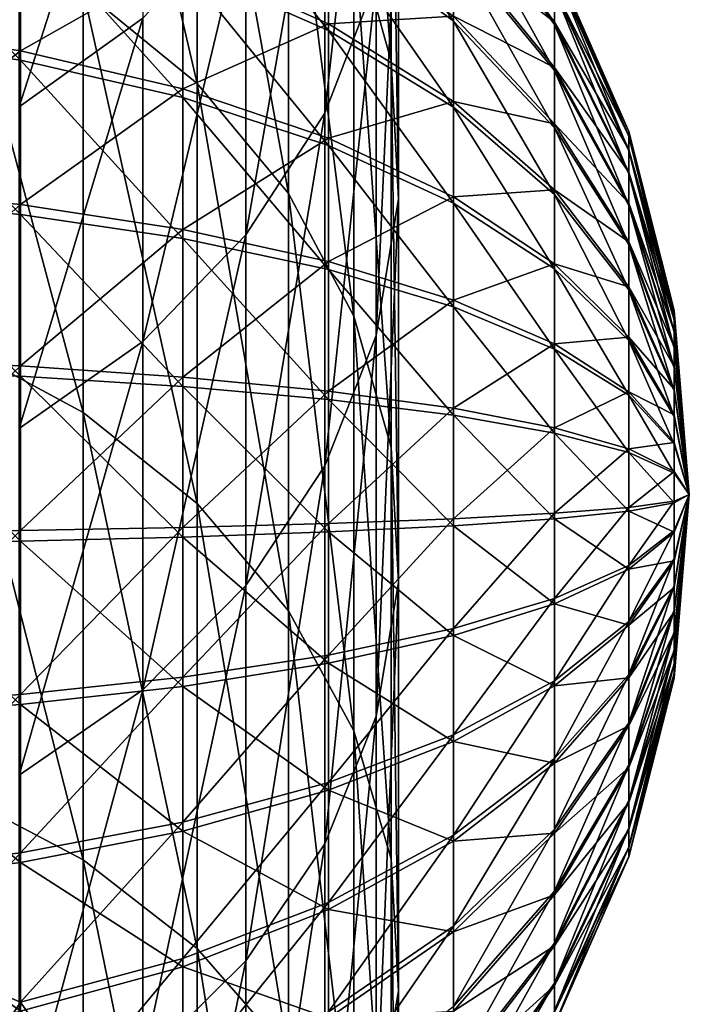
# Model space of a CAD drawing. Units: inches. Extents: x -0.17 to 0.17, y -2.12 to 0.64.
# Drawn here: x 0.02 to 0.06, y -0.41 to -0.36 of the extents above; entities that cross this region are included whole.
import ezdxf

# ---------------------------------------------------------------- set-up
doc = ezdxf.new("R2010")
doc.units = ezdxf.units.IN
doc.header["$MEASUREMENT"] = 0
doc.layers.add('stal nierdzewna', color=253, linetype='Continuous')

msp = doc.modelspace()

# ---------------------------------------------------------------- linework, layer by layer
at = {"layer": 'stal nierdzewna'}
for points in [[(0.042005, -0.330948, 1.712698), (0.043998, -0.357652, 1.745834), (0.043998, -0.338287, 1.709013)], [(0.043998, -0.357652, 1.745834), (0.042005, -0.330948, 1.712698), (0.042005, -0.350457, 1.749792)], [(0.027477, -0.332581, 1.759627), (0.033593, -0.358854, 1.793625), (0.033593, -0.337691, 1.756816)], [(0.033593, -0.358854, 1.793625), (0.027477, -0.332581, 1.759627), (0.027477, -0.353854, 1.796626)], [(0.043197, -0.335613, 1.664519), (0.040433, -0.360442, 1.697888), (0.040433, -0.342879, 1.661207)], [(0.040433, -0.360442, 1.697888), (0.043197, -0.335613, 1.664519), (0.043197, -0.353306, 1.701472)], [(0.033593, -0.337691, 1.756816), (0.038495, -0.364756, 1.790083), (0.038495, -0.343722, 1.753498)], [(0.038495, -0.364756, 1.790083), (0.033593, -0.337691, 1.756816), (0.033593, -0.358854, 1.793625)], [(0.043998, -0.338287, 1.709013), (0.0444, -0.365047, 1.741765), (0.0444, -0.345831, 1.705225)], [(0.0444, -0.365047, 1.741765), (0.043998, -0.338287, 1.709013), (0.043998, -0.357652, 1.745834)], [(0.030674, -0.339383, 1.618678), (0.024031, -0.360102, 1.653355), (0.024031, -0.344215, 1.616692)], [(0.024031, -0.360102, 1.653355), (0.030674, -0.339383, 1.618678), (0.030674, -0.355349, 1.655522)], [(0.040433, -0.342879, 1.661207), (0.036208, -0.366982, 1.694604), (0.036208, -0.349538, 1.658171)], [(0.036208, -0.366982, 1.694604), (0.040433, -0.342879, 1.661207), (0.040433, -0.360442, 1.697888)], [(0.038495, -0.343722, 1.753498), (0.042005, -0.371346, 1.786126), (0.042005, -0.350457, 1.749792)], [(0.042005, -0.371346, 1.786126), (0.038495, -0.343722, 1.753498), (0.038495, -0.364756, 1.790083)], [(0.040637, -0.350492, 2.252357), (0.047348, -0.355516, 2.247074), (0.040637, -0.345754, 2.247064)], [(0.047348, -0.351561, 2.242654), (0.040637, -0.345754, 2.247064), (0.047348, -0.355516, 2.247074)], [(0.0444, -0.345831, 1.705225), (0.043197, -0.372376, 1.737733), (0.043197, -0.353306, 1.701472)], [(0.043197, -0.372376, 1.737733), (0.0444, -0.345831, 1.705225), (0.0444, -0.365047, 1.741765)], [(0.032817, -0.352586, 2.261849), (0.040637, -0.356018, 2.256822), (0.032817, -0.346298, 2.256768)], [(0.032817, -0.346298, 2.256768), (0.040637, -0.356018, 2.256822), (0.040637, -0.350492, 2.252357)], [(0.047348, -0.348365, 2.237658), (0.052768, -0.355691, 2.233765), (0.047348, -0.346013, 2.232213)], [(0.052768, -0.353869, 2.229547), (0.047348, -0.346013, 2.232213), (0.052768, -0.355691, 2.233765)], [(0.024102, -0.349468, 2.175305), (0.014729, -0.355709, 2.167945), (0.014729, -0.347627, 2.172666)], [(0.024102, -0.357606, 2.270126), (0.014729, -0.348112, 2.268401), (0.014729, -0.356242, 2.27304)], [(0.014729, -0.348112, 2.268401), (0.024102, -0.357606, 2.270126), (0.024102, -0.349926, 2.265744)], [(0.047348, -0.348192, 2.203406), (0.052768, -0.355557, 2.207224), (0.047348, -0.351336, 2.198377)], [(0.047348, -0.348192, 2.203406), (0.052768, -0.353777, 2.211461), (0.052768, -0.355557, 2.207224)], [(0.047348, -0.351561, 2.242654), (0.052768, -0.358167, 2.237637), (0.047348, -0.348365, 2.237658)], [(0.047348, -0.348365, 2.237658), (0.052768, -0.358167, 2.237637), (0.052768, -0.355691, 2.233765)], [(0.014729, -0.355709, 2.167945), (0.024102, -0.349468, 2.175305), (0.024102, -0.357103, 2.170845)], [(0.032817, -0.352167, 2.179173), (0.024102, -0.357103, 2.170845), (0.024102, -0.349468, 2.175305)], [(0.036208, -0.349538, 1.658171), (0.030674, -0.37269, 1.691739), (0.030674, -0.355349, 1.655522)], [(0.030674, -0.37269, 1.691739), (0.036208, -0.349538, 1.658171), (0.036208, -0.366982, 1.694604)], [(0.020368, -0.349937, 1.798978), (0.027477, -0.376503, 1.832799), (0.027477, -0.353854, 1.796626)], [(0.027477, -0.376503, 1.832799), (0.020368, -0.349937, 1.798978), (0.020368, -0.372677, 1.835296)], [(0.032817, -0.359607, 2.265855), (0.024102, -0.349926, 2.265744), (0.024102, -0.357606, 2.270126)], [(0.032817, -0.352586, 2.261849), (0.024102, -0.349926, 2.265744), (0.032817, -0.359607, 2.265855)], [(0.032817, -0.352167, 2.179173), (0.040637, -0.350169, 2.188685), (0.040637, -0.35565, 2.184165)], [(0.047348, -0.355246, 2.193918), (0.040637, -0.35565, 2.184165), (0.040637, -0.350169, 2.188685)], [(0.047348, -0.360129, 2.250801), (0.040637, -0.350492, 2.252357), (0.040637, -0.356018, 2.256822)], [(0.047348, -0.360129, 2.250801), (0.047348, -0.355516, 2.247074), (0.040637, -0.350492, 2.252357)], [(0.042005, -0.350457, 1.749792), (0.043998, -0.378388, 1.7819), (0.043998, -0.357652, 1.745834)], [(0.043998, -0.378388, 1.7819), (0.042005, -0.350457, 1.749792), (0.042005, -0.371346, 1.786126)], [(0.047348, -0.351336, 2.198377), (0.052768, -0.355557, 2.207224), (0.052768, -0.357993, 2.203327)], [(0.047348, -0.355246, 2.193918), (0.047348, -0.351336, 2.198377), (0.052768, -0.357993, 2.203327)], [(0.047348, -0.351561, 2.242654), (0.052768, -0.361232, 2.241062), (0.052768, -0.358167, 2.237637)], [(0.047348, -0.351561, 2.242654), (0.047348, -0.355516, 2.247074), (0.052768, -0.361232, 2.241062)], [(0.032817, -0.359147, 2.175096), (0.024102, -0.357103, 2.170845), (0.032817, -0.352167, 2.179173)], [(0.032817, -0.359147, 2.175096), (0.032817, -0.352167, 2.179173), (0.040637, -0.35565, 2.184165)], [(0.032817, -0.352586, 2.261849), (0.040637, -0.362188, 2.260343), (0.040637, -0.356018, 2.256822)], [(0.032817, -0.352586, 2.261849), (0.032817, -0.359607, 2.265855), (0.040637, -0.362188, 2.260343)], [(0.052768, -0.352746, 2.22509), (0.056749, -0.361696, 2.223589), (0.052768, -0.352353, 2.220511)], [(0.056749, -0.361428, 2.220465), (0.052768, -0.352353, 2.220511), (0.056749, -0.361696, 2.223589)], [(0.056749, -0.361428, 2.220465), (0.052768, -0.3527, 2.215928), (0.052768, -0.352353, 2.220511)], [(0.052768, -0.3527, 2.215928), (0.056749, -0.361664, 2.217339), (0.052768, -0.353777, 2.211461)], [(0.056749, -0.361428, 2.220465), (0.056749, -0.361664, 2.217339), (0.052768, -0.3527, 2.215928)], [(0.056749, -0.361696, 2.223589), (0.052768, -0.352746, 2.22509), (0.056749, -0.362462, 2.226629)], [(0.056749, -0.362462, 2.226629), (0.052768, -0.352746, 2.22509), (0.052768, -0.353869, 2.229547)], [(0.043197, -0.353306, 1.701472), (0.040433, -0.379373, 1.733884), (0.040433, -0.360442, 1.697888)], [(0.040433, -0.379373, 1.733884), (0.043197, -0.353306, 1.701472), (0.043197, -0.372376, 1.737733)], [(0.027477, -0.353854, 1.796626), (0.033593, -0.381386, 1.829612), (0.033593, -0.358854, 1.793625)], [(0.033593, -0.381386, 1.829612), (0.027477, -0.353854, 1.796626), (0.027477, -0.376503, 1.832799)], [(0.052768, -0.353777, 2.211461), (0.056749, -0.362399, 2.214291), (0.052768, -0.355557, 2.207224)], [(0.052768, -0.353777, 2.211461), (0.056749, -0.361664, 2.217339), (0.056749, -0.362399, 2.214291)], [(0.052768, -0.355691, 2.233765), (0.056749, -0.363705, 2.229507), (0.052768, -0.353869, 2.229547)], [(0.056749, -0.363705, 2.229507), (0.056749, -0.362462, 2.226629), (0.052768, -0.353869, 2.229547)], [(0.030674, -0.355349, 1.655522), (0.024031, -0.377358, 1.689394), (0.024031, -0.360102, 1.653355)], [(0.024031, -0.377358, 1.689394), (0.030674, -0.355349, 1.655522), (0.030674, -0.37269, 1.691739)], [(0.047348, -0.355246, 2.193918), (0.047348, -0.359821, 2.190144), (0.040637, -0.35565, 2.184165)], [(0.047348, -0.355246, 2.193918), (0.052768, -0.361024, 2.199872), (0.047348, -0.359821, 2.190144)], [(0.047348, -0.355246, 2.193918), (0.052768, -0.357993, 2.203327), (0.052768, -0.361024, 2.199872)], [(0.024102, -0.357103, 2.170845), (0.014729, -0.364444, 2.164582), (0.014729, -0.355709, 2.167945)], [(0.032817, -0.359147, 2.175096), (0.040637, -0.35565, 2.184165), (0.040637, -0.361784, 2.180581)], [(0.040637, -0.35565, 2.184165), (0.047348, -0.359821, 2.190144), (0.040637, -0.361784, 2.180581)], [(0.040637, -0.362188, 2.260343), (0.047348, -0.36528, 2.253741), (0.040637, -0.356018, 2.256822)], [(0.047348, -0.360129, 2.250801), (0.040637, -0.356018, 2.256822), (0.047348, -0.36528, 2.253741)], [(0.047348, -0.360129, 2.250801), (0.052768, -0.364807, 2.24395), (0.047348, -0.355516, 2.247074)], [(0.047348, -0.355516, 2.247074), (0.052768, -0.364807, 2.24395), (0.052768, -0.361232, 2.241062)], [(0.056749, -0.363614, 2.2114), (0.052768, -0.355557, 2.207224), (0.056749, -0.362399, 2.214291)], [(0.056749, -0.363614, 2.2114), (0.052768, -0.357993, 2.203327), (0.052768, -0.355557, 2.207224)], [(0.052768, -0.355691, 2.233765), (0.052768, -0.358167, 2.237637), (0.056749, -0.365394, 2.232149)], [(0.056749, -0.363705, 2.229507), (0.052768, -0.355691, 2.233765), (0.056749, -0.365394, 2.232149)], [(0.024102, -0.36589, 2.27322), (0.014729, -0.356242, 2.27304), (0.014729, -0.365011, 2.276315)], [(0.014729, -0.356242, 2.27304), (0.024102, -0.36589, 2.27322), (0.024102, -0.357606, 2.270126)], [(0.014729, -0.364444, 2.164582), (0.024102, -0.357103, 2.170845), (0.024102, -0.365355, 2.167667)], [(0.032817, -0.359147, 2.175096), (0.024102, -0.365355, 2.167667), (0.024102, -0.357103, 2.170845)], [(0.032817, -0.36718, 2.268683), (0.024102, -0.357606, 2.270126), (0.024102, -0.36589, 2.27322)], [(0.024102, -0.357606, 2.270126), (0.032817, -0.36718, 2.268683), (0.032817, -0.359607, 2.265855)], [(0.043998, -0.357652, 1.745834), (0.0444, -0.385625, 1.777556), (0.0444, -0.365047, 1.741765)], [(0.0444, -0.385625, 1.777556), (0.043998, -0.357652, 1.745834), (0.043998, -0.378388, 1.7819)], [(0.052768, -0.357993, 2.203327), (0.056749, -0.365276, 2.208742), (0.052768, -0.361024, 2.199872)], [(0.056749, -0.363614, 2.2114), (0.056749, -0.365276, 2.208742), (0.052768, -0.357993, 2.203327)], [(0.052768, -0.361232, 2.241062), (0.056749, -0.367485, 2.234485), (0.052768, -0.358167, 2.237637)], [(0.056749, -0.365394, 2.232149), (0.052768, -0.358167, 2.237637), (0.056749, -0.367485, 2.234485)], [(0.024102, -0.365355, 2.167667), (0.032817, -0.359147, 2.175096), (0.032817, -0.36669, 2.172191)], [(0.032817, -0.359147, 2.175096), (0.040637, -0.361784, 2.180581), (0.032817, -0.36669, 2.172191)], [(0.033593, -0.358854, 1.793625), (0.038495, -0.387151, 1.82585), (0.038495, -0.364756, 1.790083)], [(0.038495, -0.387151, 1.82585), (0.033593, -0.358854, 1.793625), (0.033593, -0.381386, 1.829612)], [(0.032817, -0.36718, 2.268683), (0.040637, -0.368843, 2.262829), (0.032817, -0.359607, 2.265855)], [(0.032817, -0.359607, 2.265855), (0.040637, -0.368843, 2.262829), (0.040637, -0.362188, 2.260343)], [(0.047348, -0.364943, 2.187152), (0.040637, -0.361784, 2.180581), (0.047348, -0.359821, 2.190144)], [(0.047348, -0.359821, 2.190144), (0.052768, -0.361024, 2.199872), (0.052768, -0.364569, 2.196947)], [(0.047348, -0.364943, 2.187152), (0.047348, -0.359821, 2.190144), (0.052768, -0.364569, 2.196947)], [(0.047348, -0.360129, 2.250801), (0.052768, -0.368798, 2.246228), (0.052768, -0.364807, 2.24395)], [(0.047348, -0.360129, 2.250801), (0.047348, -0.36528, 2.253741), (0.052768, -0.368798, 2.246228)], [(0.040433, -0.360442, 1.697888), (0.036208, -0.385785, 1.730356), (0.036208, -0.366982, 1.694604)], [(0.036208, -0.385785, 1.730356), (0.040433, -0.360442, 1.697888), (0.040433, -0.379373, 1.733884)], [(0.056749, -0.367343, 2.206384), (0.052768, -0.361024, 2.199872), (0.056749, -0.365276, 2.208742)], [(0.056749, -0.367343, 2.206384), (0.052768, -0.364569, 2.196947), (0.052768, -0.361024, 2.199872)], [(0.056749, -0.369924, 2.236456), (0.052768, -0.361232, 2.241062), (0.052768, -0.364807, 2.24395)], [(0.056749, -0.369924, 2.236456), (0.056749, -0.367485, 2.234485), (0.052768, -0.361232, 2.241062)], [(0.032817, -0.36669, 2.172191), (0.040637, -0.361784, 2.180581), (0.040637, -0.368413, 2.178029)], [(0.047348, -0.364943, 2.187152), (0.040637, -0.368413, 2.178029), (0.040637, -0.361784, 2.180581)], [(0.056749, -0.361428, 2.220465), (0.059182, -0.371034, 2.220416), (0.056749, -0.361664, 2.217339)], [(0.056749, -0.361428, 2.220465), (0.059182, -0.37117, 2.222), (0.059182, -0.371034, 2.220416)], [(0.056749, -0.361428, 2.220465), (0.056749, -0.361696, 2.223589), (0.059182, -0.37117, 2.222)], [(0.056749, -0.361664, 2.217339), (0.059182, -0.371154, 2.218832), (0.056749, -0.362399, 2.214291)], [(0.056749, -0.361664, 2.217339), (0.059182, -0.371034, 2.220416), (0.059182, -0.371154, 2.218832)], [(0.056749, -0.362462, 2.226629), (0.059182, -0.371558, 2.223541), (0.056749, -0.361696, 2.223589)], [(0.056749, -0.361696, 2.223589), (0.059182, -0.371558, 2.223541), (0.059182, -0.37117, 2.222)], [(0.047348, -0.370836, 2.255816), (0.040637, -0.362188, 2.260343), (0.040637, -0.368843, 2.262829)], [(0.047348, -0.370836, 2.255816), (0.047348, -0.36528, 2.253741), (0.040637, -0.362188, 2.260343)], [(0.056749, -0.362399, 2.214291), (0.059182, -0.371154, 2.218832), (0.059182, -0.371527, 2.217287)], [(0.056749, -0.363614, 2.2114), (0.056749, -0.362399, 2.214291), (0.059182, -0.371527, 2.217287)], [(0.056749, -0.363705, 2.229507), (0.059182, -0.372189, 2.225), (0.056749, -0.362462, 2.226629)], [(0.059182, -0.371558, 2.223541), (0.056749, -0.362462, 2.226629), (0.059182, -0.372189, 2.225)], [(0.056749, -0.363614, 2.2114), (0.059182, -0.372142, 2.215821), (0.056749, -0.365276, 2.208742)], [(0.056749, -0.363614, 2.2114), (0.059182, -0.371527, 2.217287), (0.059182, -0.372142, 2.215821)], [(0.056749, -0.365394, 2.232149), (0.059182, -0.373045, 2.226339), (0.056749, -0.363705, 2.229507)], [(0.056749, -0.363705, 2.229507), (0.059182, -0.373045, 2.226339), (0.059182, -0.372189, 2.225)], [(0.024102, -0.365355, 2.167667), (0.014729, -0.373606, 2.162663), (0.014729, -0.364444, 2.164582)], [(0.038495, -0.364756, 1.790083), (0.042005, -0.393588, 1.821649), (0.042005, -0.371346, 1.786126)], [(0.042005, -0.393588, 1.821649), (0.038495, -0.364756, 1.790083), (0.038495, -0.387151, 1.82585)], [(0.047348, -0.364943, 2.187152), (0.047348, -0.370477, 2.185021), (0.040637, -0.368413, 2.178029)], [(0.047348, -0.364943, 2.187152), (0.052768, -0.364569, 2.196947), (0.052768, -0.368537, 2.194629)], [(0.047348, -0.364943, 2.187152), (0.052768, -0.368537, 2.194629), (0.047348, -0.370477, 2.185021)], [(0.052768, -0.364569, 2.196947), (0.056749, -0.369762, 2.204389), (0.052768, -0.368537, 2.194629)], [(0.056749, -0.367343, 2.206384), (0.056749, -0.369762, 2.204389), (0.052768, -0.364569, 2.196947)], [(0.052768, -0.368798, 2.246228), (0.056749, -0.372647, 2.238009), (0.052768, -0.364807, 2.24395)], [(0.056749, -0.369924, 2.236456), (0.052768, -0.364807, 2.24395), (0.056749, -0.372647, 2.238009)], [(0.024102, -0.374563, 2.274945), (0.014729, -0.365011, 2.276315), (0.014729, -0.374192, 2.278141)], [(0.014729, -0.365011, 2.276315), (0.024102, -0.374563, 2.274945), (0.024102, -0.36589, 2.27322)], [(0.014729, -0.373606, 2.162663), (0.024102, -0.365355, 2.167667), (0.024102, -0.37401, 2.165855)], [(0.032817, -0.36669, 2.172191), (0.024102, -0.37401, 2.165855), (0.024102, -0.365355, 2.167667)], [(0.0444, -0.365047, 1.741765), (0.043197, -0.392797, 1.773251), (0.043197, -0.372376, 1.737733)], [(0.043197, -0.392797, 1.773251), (0.0444, -0.365047, 1.741765), (0.0444, -0.385625, 1.777556)], [(0.047348, -0.370836, 2.255816), (0.052768, -0.373104, 2.247836), (0.047348, -0.36528, 2.253741)], [(0.047348, -0.36528, 2.253741), (0.052768, -0.373104, 2.247836), (0.052768, -0.368798, 2.246228)], [(0.056749, -0.365276, 2.208742), (0.059182, -0.372142, 2.215821), (0.059182, -0.372985, 2.214474)], [(0.056749, -0.367343, 2.206384), (0.056749, -0.365276, 2.208742), (0.059182, -0.372985, 2.214474)], [(0.056749, -0.365394, 2.232149), (0.059182, -0.374105, 2.227523), (0.059182, -0.373045, 2.226339)], [(0.056749, -0.365394, 2.232149), (0.056749, -0.367485, 2.234485), (0.059182, -0.374105, 2.227523)], [(0.032817, -0.375108, 2.27026), (0.024102, -0.36589, 2.27322), (0.024102, -0.374563, 2.274945)], [(0.032817, -0.36718, 2.268683), (0.024102, -0.36589, 2.27322), (0.032817, -0.375108, 2.27026)], [(0.032817, -0.374602, 2.170534), (0.024102, -0.37401, 2.165855), (0.032817, -0.36669, 2.172191)], [(0.036208, -0.366982, 1.694604), (0.030674, -0.39138, 1.727277), (0.030674, -0.37269, 1.691739)], [(0.030674, -0.39138, 1.727277), (0.036208, -0.366982, 1.694604), (0.036208, -0.385785, 1.730356)], [(0.032817, -0.374602, 2.170534), (0.032817, -0.36669, 2.172191), (0.040637, -0.368413, 2.178029)], [(0.032817, -0.36718, 2.268683), (0.040637, -0.375811, 2.264214), (0.040637, -0.368843, 2.262829)], [(0.032817, -0.36718, 2.268683), (0.032817, -0.375108, 2.27026), (0.040637, -0.375811, 2.264214)], [(0.056749, -0.367343, 2.206384), (0.059182, -0.374033, 2.213279), (0.056749, -0.369762, 2.204389)], [(0.056749, -0.367343, 2.206384), (0.059182, -0.372985, 2.214474), (0.059182, -0.374033, 2.213279)], [(0.056749, -0.369924, 2.236456), (0.059182, -0.375341, 2.228522), (0.056749, -0.367485, 2.234485)], [(0.056749, -0.367485, 2.234485), (0.059182, -0.375341, 2.228522), (0.059182, -0.374105, 2.227523)], [(0.032817, -0.374602, 2.170534), (0.040637, -0.368413, 2.178029), (0.040637, -0.375367, 2.176572)], [(0.040637, -0.368413, 2.178029), (0.047348, -0.370477, 2.185021), (0.040637, -0.375367, 2.176572)], [(0.047348, -0.370477, 2.185021), (0.052768, -0.368537, 2.194629), (0.052768, -0.372826, 2.192977)], [(0.056749, -0.372469, 2.202808), (0.052768, -0.368537, 2.194629), (0.056749, -0.369762, 2.204389)], [(0.056749, -0.372469, 2.202808), (0.052768, -0.372826, 2.192977), (0.052768, -0.368537, 2.194629)], [(0.040637, -0.375811, 2.264214), (0.047348, -0.376653, 2.256972), (0.040637, -0.368843, 2.262829)], [(0.047348, -0.370836, 2.255816), (0.040637, -0.368843, 2.262829), (0.047348, -0.376653, 2.256972)], [(0.056749, -0.375584, 2.239106), (0.052768, -0.368798, 2.246228), (0.052768, -0.373104, 2.247836)], [(0.056749, -0.375584, 2.239106), (0.056749, -0.372647, 2.238009), (0.052768, -0.368798, 2.246228)], [(0.056749, -0.369762, 2.204389), (0.059182, -0.374033, 2.213279), (0.059182, -0.375259, 2.212267)], [(0.056749, -0.372469, 2.202808), (0.056749, -0.369762, 2.204389), (0.059182, -0.375259, 2.212267)], [(0.056749, -0.369924, 2.236456), (0.059182, -0.376721, 2.22931), (0.059182, -0.375341, 2.228522)], [(0.056749, -0.369924, 2.236456), (0.056749, -0.372647, 2.238009), (0.059182, -0.376721, 2.22931)], [(0.047348, -0.376282, 2.183805), (0.040637, -0.375367, 2.176572), (0.047348, -0.370477, 2.185021)], [(0.047348, -0.376282, 2.183805), (0.047348, -0.370477, 2.185021), (0.052768, -0.372826, 2.192977)], [(0.047348, -0.370836, 2.255816), (0.052768, -0.377611, 2.248732), (0.052768, -0.373104, 2.247836)], [(0.047348, -0.370836, 2.255816), (0.047348, -0.376653, 2.256972), (0.052768, -0.377611, 2.248732)], [(0.059182, -0.371034, 2.220416), (0.06, -0.38091, 2.220366), (0.059182, -0.371154, 2.218832)], [(0.059182, -0.37117, 2.222), (0.06, -0.38091, 2.220366), (0.059182, -0.371034, 2.220416)], [(0.06, -0.38091, 2.220366), (0.059182, -0.371527, 2.217287), (0.059182, -0.371154, 2.218832)], [(0.06, -0.38091, 2.220366), (0.059182, -0.37117, 2.222), (0.059182, -0.371558, 2.223541)], [(0.042005, -0.371346, 1.786126), (0.043998, -0.400465, 1.817161), (0.043998, -0.378388, 1.7819)], [(0.043998, -0.400465, 1.817161), (0.042005, -0.371346, 1.786126), (0.042005, -0.393588, 1.821649)], [(0.059182, -0.371527, 2.217287), (0.06, -0.38091, 2.220366), (0.059182, -0.372142, 2.215821)], [(0.059182, -0.372189, 2.225), (0.06, -0.38091, 2.220366), (0.059182, -0.371558, 2.223541)], [(0.043197, -0.372376, 1.737733), (0.040433, -0.399644, 1.769141), (0.040433, -0.379373, 1.733884)], [(0.040433, -0.399644, 1.769141), (0.043197, -0.372376, 1.737733), (0.043197, -0.392797, 1.773251)], [(0.06, -0.38091, 2.220366), (0.059182, -0.372985, 2.214474), (0.059182, -0.372142, 2.215821)], [(0.059182, -0.372189, 2.225), (0.059182, -0.373045, 2.226339), (0.06, -0.38091, 2.220366)], [(0.020368, -0.372677, 1.835296), (0.027477, -0.400497, 1.868095), (0.027477, -0.376503, 1.832799)], [(0.027477, -0.400497, 1.868095), (0.020368, -0.372677, 1.835296), (0.020368, -0.396767, 1.870734)], [(0.030674, -0.37269, 1.691739), (0.024031, -0.395957, 1.724759), (0.024031, -0.377358, 1.689394)], [(0.024031, -0.395957, 1.724759), (0.030674, -0.37269, 1.691739), (0.030674, -0.39138, 1.727277)], [(0.047348, -0.376282, 2.183805), (0.052768, -0.372826, 2.192977), (0.052768, -0.377324, 2.192035)], [(0.056749, -0.372469, 2.202808), (0.056749, -0.375395, 2.201681), (0.052768, -0.372826, 2.192977)], [(0.052768, -0.372826, 2.192977), (0.056749, -0.375395, 2.201681), (0.052768, -0.377324, 2.192035)], [(0.056749, -0.372469, 2.202808), (0.059182, -0.376631, 2.211466), (0.056749, -0.375395, 2.201681)], [(0.056749, -0.372469, 2.202808), (0.059182, -0.375259, 2.212267), (0.059182, -0.376631, 2.211466)], [(0.056749, -0.375584, 2.239106), (0.059182, -0.37821, 2.229866), (0.056749, -0.372647, 2.238009)], [(0.056749, -0.372647, 2.238009), (0.059182, -0.37821, 2.229866), (0.059182, -0.376721, 2.22931)], [(0.052768, -0.377611, 2.248732), (0.056749, -0.378659, 2.239718), (0.052768, -0.373104, 2.247836)], [(0.056749, -0.375584, 2.239106), (0.052768, -0.373104, 2.247836), (0.056749, -0.378659, 2.239718)], [(0.059182, -0.372985, 2.214474), (0.06, -0.38091, 2.220366), (0.059182, -0.374033, 2.213279)], [(0.059182, -0.374105, 2.227523), (0.06, -0.38091, 2.220366), (0.059182, -0.373045, 2.226339)], [(0.024102, -0.37401, 2.165855), (0.014729, -0.382957, 2.162238), (0.014729, -0.373606, 2.162663)], [(0.014729, -0.382957, 2.162238), (0.024102, -0.37401, 2.165855), (0.024102, -0.382844, 2.165454)], [(0.024102, -0.3834, 2.275256), (0.014729, -0.374192, 2.278141), (0.014729, -0.383546, 2.278471)], [(0.014729, -0.374192, 2.278141), (0.024102, -0.3834, 2.275256), (0.024102, -0.374563, 2.274945)], [(0.032817, -0.374602, 2.170534), (0.024102, -0.382844, 2.165454), (0.024102, -0.37401, 2.165855)], [(0.06, -0.38091, 2.220366), (0.059182, -0.375259, 2.212267), (0.059182, -0.374033, 2.213279)], [(0.06, -0.38091, 2.220366), (0.059182, -0.374105, 2.227523), (0.059182, -0.375341, 2.228522)], [(0.032817, -0.383187, 2.270545), (0.024102, -0.374563, 2.274945), (0.024102, -0.3834, 2.275256)], [(0.024102, -0.374563, 2.274945), (0.032817, -0.383187, 2.270545), (0.032817, -0.375108, 2.27026)], [(0.024102, -0.382844, 2.165454), (0.032817, -0.374602, 2.170534), (0.032817, -0.382678, 2.170167)], [(0.032817, -0.374602, 2.170534), (0.040637, -0.375367, 2.176572), (0.032817, -0.382678, 2.170167)], [(0.032817, -0.383187, 2.270545), (0.040637, -0.382911, 2.264464), (0.032817, -0.375108, 2.27026)], [(0.032817, -0.375108, 2.27026), (0.040637, -0.382911, 2.264464), (0.040637, -0.375811, 2.264214)], [(0.032817, -0.382678, 2.170167), (0.040637, -0.375367, 2.176572), (0.040637, -0.382464, 2.17625)], [(0.040637, -0.382464, 2.17625), (0.040637, -0.375367, 2.176572), (0.047348, -0.376282, 2.183805)], [(0.056749, -0.378463, 2.201039), (0.052768, -0.377324, 2.192035), (0.056749, -0.375395, 2.201681)], [(0.056749, -0.375395, 2.201681), (0.059182, -0.376631, 2.211466), (0.059182, -0.378114, 2.210895)], [(0.056749, -0.378463, 2.201039), (0.056749, -0.375395, 2.201681), (0.059182, -0.378114, 2.210895)], [(0.059182, -0.375259, 2.212267), (0.06, -0.38091, 2.220366), (0.059182, -0.376631, 2.211466)], [(0.059182, -0.376721, 2.22931), (0.06, -0.38091, 2.220366), (0.059182, -0.375341, 2.228522)], [(0.047348, -0.38258, 2.257181), (0.040637, -0.375811, 2.264214), (0.040637, -0.382911, 2.264464)], [(0.047348, -0.38258, 2.257181), (0.047348, -0.376653, 2.256972), (0.040637, -0.375811, 2.264214)], [(0.056749, -0.375584, 2.239106), (0.059182, -0.379769, 2.230176), (0.059182, -0.37821, 2.229866)], [(0.056749, -0.375584, 2.239106), (0.056749, -0.378659, 2.239718), (0.059182, -0.379769, 2.230176)], [(0.027477, -0.376503, 1.832799), (0.033593, -0.405257, 1.864727), (0.033593, -0.381386, 1.829612)], [(0.033593, -0.405257, 1.864727), (0.027477, -0.376503, 1.832799), (0.027477, -0.400497, 1.868095)], [(0.047348, -0.382207, 2.183537), (0.040637, -0.382464, 2.17625), (0.047348, -0.376282, 2.183805)], [(0.047348, -0.376282, 2.183805), (0.052768, -0.377324, 2.192035), (0.047348, -0.382207, 2.183537)], [(0.047348, -0.38258, 2.257181), (0.052768, -0.382204, 2.248894), (0.047348, -0.376653, 2.256972)], [(0.047348, -0.376653, 2.256972), (0.052768, -0.382204, 2.248894), (0.052768, -0.377611, 2.248732)], [(0.06, -0.38091, 2.220366), (0.059182, -0.378114, 2.210895), (0.059182, -0.376631, 2.211466)], [(0.06, -0.38091, 2.220366), (0.059182, -0.376721, 2.22931), (0.059182, -0.37821, 2.229866)], [(0.047348, -0.382207, 2.183537), (0.052768, -0.377324, 2.192035), (0.052768, -0.381915, 2.191827)], [(0.052768, -0.381915, 2.191827), (0.052768, -0.377324, 2.192035), (0.056749, -0.378463, 2.201039)], [(0.056749, -0.381793, 2.239828), (0.052768, -0.377611, 2.248732), (0.052768, -0.382204, 2.248894)], [(0.056749, -0.381793, 2.239828), (0.056749, -0.378659, 2.239718), (0.052768, -0.377611, 2.248732)], [(0.056749, -0.378463, 2.201039), (0.059182, -0.378114, 2.210895), (0.059182, -0.37967, 2.210569)], [(0.059182, -0.378114, 2.210895), (0.06, -0.38091, 2.220366), (0.059182, -0.37967, 2.210569)], [(0.059182, -0.379769, 2.230176), (0.06, -0.38091, 2.220366), (0.059182, -0.37821, 2.229866)], [(0.043998, -0.378388, 1.7819), (0.0444, -0.407534, 1.812547), (0.0444, -0.385625, 1.777556)], [(0.0444, -0.407534, 1.812547), (0.043998, -0.378388, 1.7819), (0.043998, -0.400465, 1.817161)], [(0.056749, -0.381595, 2.200896), (0.052768, -0.381915, 2.191827), (0.056749, -0.378463, 2.201039)], [(0.056749, -0.378463, 2.201039), (0.059182, -0.37967, 2.210569), (0.056749, -0.381595, 2.200896)], [(0.056749, -0.381793, 2.239828), (0.059182, -0.381357, 2.230232), (0.056749, -0.378659, 2.239718)], [(0.056749, -0.378659, 2.239718), (0.059182, -0.381357, 2.230232), (0.059182, -0.379769, 2.230176)], [(0.040433, -0.379373, 1.733884), (0.036208, -0.405918, 1.765375), (0.036208, -0.385785, 1.730356)], [(0.036208, -0.405918, 1.765375), (0.040433, -0.379373, 1.733884), (0.040433, -0.399644, 1.769141)], [(0.059182, -0.381257, 2.210497), (0.056749, -0.381595, 2.200896), (0.059182, -0.37967, 2.210569)], [(0.059182, -0.37967, 2.210569), (0.06, -0.38091, 2.220366), (0.059182, -0.381257, 2.210497)], [(0.06, -0.38091, 2.220366), (0.059182, -0.379769, 2.230176), (0.059182, -0.381357, 2.230232)], [(0.059182, -0.382836, 2.21068), (0.056749, -0.38471, 2.201259), (0.059182, -0.381257, 2.210497)], [(0.059182, -0.381257, 2.210497), (0.056749, -0.38471, 2.201259), (0.056749, -0.381595, 2.200896)], [(0.056749, -0.381793, 2.239828), (0.059182, -0.382934, 2.230032), (0.059182, -0.381357, 2.230232)], [(0.059182, -0.384365, 2.211115), (0.06, -0.38091, 2.220366), (0.059182, -0.385804, 2.211789)], [(0.059182, -0.390015, 2.224191), (0.059182, -0.39051, 2.222681), (0.06, -0.38091, 2.220366)], [(0.059182, -0.385891, 2.228894), (0.06, -0.38091, 2.220366), (0.059182, -0.384458, 2.229582)], [(0.059182, -0.382934, 2.230032), (0.06, -0.38091, 2.220366), (0.059182, -0.381357, 2.230232)], [(0.059182, -0.381257, 2.210497), (0.06, -0.38091, 2.220366), (0.059182, -0.382836, 2.21068)], [(0.059182, -0.382836, 2.21068), (0.06, -0.38091, 2.220366), (0.059182, -0.384365, 2.211115)], [(0.059182, -0.385804, 2.211789), (0.06, -0.38091, 2.220366), (0.059182, -0.387117, 2.212685)], [(0.059182, -0.388268, 2.21378), (0.06, -0.38091, 2.220366), (0.059182, -0.38923, 2.215046)], [(0.059182, -0.389975, 2.216449), (0.06, -0.38091, 2.220366), (0.059182, -0.390486, 2.217954)], [(0.059182, -0.390749, 2.219522), (0.06, -0.38091, 2.220366), (0.059182, -0.390757, 2.221111)], [(0.059182, -0.390015, 2.224191), (0.06, -0.38091, 2.220366), (0.059182, -0.389283, 2.225602)], [(0.059182, -0.388335, 2.226877), (0.06, -0.38091, 2.220366), (0.059182, -0.387194, 2.227984)], [(0.059182, -0.388335, 2.226877), (0.059182, -0.389283, 2.225602), (0.06, -0.38091, 2.220366)], [(0.059182, -0.387194, 2.227984), (0.06, -0.38091, 2.220366), (0.059182, -0.385891, 2.228894)], [(0.06, -0.38091, 2.220366), (0.059182, -0.390749, 2.219522), (0.059182, -0.390486, 2.217954)], [(0.059182, -0.389975, 2.216449), (0.059182, -0.38923, 2.215046), (0.06, -0.38091, 2.220366)], [(0.059182, -0.388268, 2.21378), (0.059182, -0.387117, 2.212685), (0.06, -0.38091, 2.220366)], [(0.06, -0.38091, 2.220366), (0.059182, -0.382934, 2.230032), (0.059182, -0.384458, 2.229582)], [(0.059182, -0.39051, 2.222681), (0.059182, -0.390757, 2.221111), (0.06, -0.38091, 2.220366)], [(0.033593, -0.381386, 1.829612), (0.038495, -0.410876, 1.86075), (0.038495, -0.387151, 1.82585)], [(0.038495, -0.410876, 1.86075), (0.033593, -0.381386, 1.829612), (0.033593, -0.405257, 1.864727)], [(0.056749, -0.38471, 2.201259), (0.052768, -0.38648, 2.192358), (0.056749, -0.381595, 2.200896)], [(0.052768, -0.381915, 2.191827), (0.056749, -0.381595, 2.200896), (0.052768, -0.38648, 2.192358)], [(0.056749, -0.381793, 2.239828), (0.052768, -0.382204, 2.248894), (0.056749, -0.384903, 2.239434)], [(0.056749, -0.381793, 2.239828), (0.056749, -0.384903, 2.239434), (0.059182, -0.382934, 2.230032)], [(0.040637, -0.382464, 2.17625), (0.047348, -0.382207, 2.183537), (0.040637, -0.38952, 2.177071)], [(0.047348, -0.382207, 2.183537), (0.047348, -0.388098, 2.184222), (0.040637, -0.38952, 2.177071)], [(0.052768, -0.381915, 2.191827), (0.052768, -0.38648, 2.192358), (0.047348, -0.388098, 2.184222)], [(0.047348, -0.382207, 2.183537), (0.052768, -0.381915, 2.191827), (0.047348, -0.388098, 2.184222)], [(0.047348, -0.38258, 2.257181), (0.052768, -0.386763, 2.248317), (0.052768, -0.382204, 2.248894)], [(0.052768, -0.386763, 2.248317), (0.056749, -0.384903, 2.239434), (0.052768, -0.382204, 2.248894)], [(0.024102, -0.382844, 2.165454), (0.014729, -0.392255, 2.16332), (0.014729, -0.382957, 2.162238)], [(0.024102, -0.382844, 2.165454), (0.024102, -0.391627, 2.166475), (0.014729, -0.392255, 2.16332)], [(0.032817, -0.382678, 2.170167), (0.024102, -0.391627, 2.166475), (0.024102, -0.382844, 2.165454)], [(0.032817, -0.382678, 2.170167), (0.032817, -0.390707, 2.171101), (0.024102, -0.391627, 2.166475)], [(0.040637, -0.382464, 2.17625), (0.040637, -0.38952, 2.177071), (0.032817, -0.390707, 2.171101)], [(0.032817, -0.382678, 2.170167), (0.040637, -0.382464, 2.17625), (0.032817, -0.390707, 2.171101)], [(0.032817, -0.383187, 2.270545), (0.040637, -0.389959, 2.263572), (0.040637, -0.382911, 2.264464)], [(0.047348, -0.38258, 2.257181), (0.040637, -0.382911, 2.264464), (0.047348, -0.388464, 2.256437)], [(0.040637, -0.389959, 2.263572), (0.047348, -0.388464, 2.256437), (0.040637, -0.382911, 2.264464)], [(0.047348, -0.38258, 2.257181), (0.047348, -0.388464, 2.256437), (0.052768, -0.386763, 2.248317)], [(0.059182, -0.384365, 2.211115), (0.056749, -0.387726, 2.202116), (0.059182, -0.382836, 2.21068)], [(0.059182, -0.382836, 2.21068), (0.056749, -0.387726, 2.202116), (0.056749, -0.38471, 2.201259)], [(0.056749, -0.384903, 2.239434), (0.059182, -0.384458, 2.229582), (0.059182, -0.382934, 2.230032)], [(0.014729, -0.383546, 2.278471), (0.024102, -0.392173, 2.274146), (0.024102, -0.3834, 2.275256)], [(0.024102, -0.3834, 2.275256), (0.032817, -0.391206, 2.26953), (0.032817, -0.383187, 2.270545)], [(0.032817, -0.391206, 2.26953), (0.024102, -0.3834, 2.275256), (0.024102, -0.392173, 2.274146)], [(0.032817, -0.391206, 2.26953), (0.040637, -0.389959, 2.263572), (0.032817, -0.383187, 2.270545)], [(0.024102, -0.392173, 2.274146), (0.014729, -0.383546, 2.278471), (0.014729, -0.392833, 2.277295)], [(0.059182, -0.385804, 2.211789), (0.056749, -0.390565, 2.203445), (0.059182, -0.384365, 2.211115)], [(0.059182, -0.384365, 2.211115), (0.056749, -0.390565, 2.203445), (0.056749, -0.387726, 2.202116)], [(0.056749, -0.38791, 2.238547), (0.059182, -0.384458, 2.229582), (0.056749, -0.384903, 2.239434)], [(0.056749, -0.38791, 2.238547), (0.059182, -0.385891, 2.228894), (0.059182, -0.384458, 2.229582)], [(0.056749, -0.387726, 2.202116), (0.052768, -0.390901, 2.193614), (0.056749, -0.38471, 2.201259)], [(0.056749, -0.38471, 2.201259), (0.052768, -0.390901, 2.193614), (0.052768, -0.38648, 2.192358)], [(0.056749, -0.38791, 2.238547), (0.056749, -0.384903, 2.239434), (0.052768, -0.386763, 2.248317)], [(0.036208, -0.385785, 1.730356), (0.030674, -0.411394, 1.762088), (0.030674, -0.39138, 1.727277)], [(0.030674, -0.411394, 1.762088), (0.036208, -0.385785, 1.730356), (0.036208, -0.405918, 1.765375)], [(0.0444, -0.385625, 1.777556), (0.043197, -0.414539, 1.807976), (0.043197, -0.392797, 1.773251)], [(0.043197, -0.414539, 1.807976), (0.0444, -0.385625, 1.777556), (0.0444, -0.407534, 1.812547)], [(0.059182, -0.385804, 2.211789), (0.059182, -0.387117, 2.212685), (0.056749, -0.393154, 2.205213)], [(0.056749, -0.390565, 2.203445), (0.059182, -0.385804, 2.211789), (0.056749, -0.393154, 2.205213)], [(0.056749, -0.390736, 2.237189), (0.059182, -0.387194, 2.227984), (0.059182, -0.385891, 2.228894)], [(0.056749, -0.38791, 2.238547), (0.056749, -0.390736, 2.237189), (0.059182, -0.385891, 2.228894)], [(0.052768, -0.390901, 2.193614), (0.047348, -0.393803, 2.185843), (0.052768, -0.38648, 2.192358)], [(0.047348, -0.388098, 2.184222), (0.052768, -0.38648, 2.192358), (0.047348, -0.393803, 2.185843)], [(0.038495, -0.387151, 1.82585), (0.042005, -0.41715, 1.85631), (0.042005, -0.393588, 1.821649)], [(0.042005, -0.41715, 1.85631), (0.038495, -0.387151, 1.82585), (0.038495, -0.410876, 1.86075)], [(0.047348, -0.388464, 2.256437), (0.052768, -0.391171, 2.247016), (0.052768, -0.386763, 2.248317)], [(0.056749, -0.38791, 2.238547), (0.052768, -0.386763, 2.248317), (0.052768, -0.391171, 2.247016)], [(0.056749, -0.393154, 2.205213), (0.059182, -0.387117, 2.212685), (0.056749, -0.395426, 2.207374)], [(0.056749, -0.395426, 2.207374), (0.059182, -0.387117, 2.212685), (0.059182, -0.388268, 2.21378)], [(0.056749, -0.393307, 2.235394), (0.059182, -0.387194, 2.227984), (0.056749, -0.390736, 2.237189)], [(0.059182, -0.387194, 2.227984), (0.056749, -0.393307, 2.235394), (0.059182, -0.388335, 2.226877)], [(0.040637, -0.396354, 2.179013), (0.040637, -0.38952, 2.177071), (0.047348, -0.388098, 2.184222)], [(0.047348, -0.393803, 2.185843), (0.040637, -0.396354, 2.179013), (0.047348, -0.388098, 2.184222)], [(0.056749, -0.390565, 2.203445), (0.052768, -0.395063, 2.195563), (0.056749, -0.387726, 2.202116)], [(0.056749, -0.387726, 2.202116), (0.052768, -0.395063, 2.195563), (0.052768, -0.390901, 2.193614)], [(0.056749, -0.38791, 2.238547), (0.052768, -0.391171, 2.247016), (0.056749, -0.390736, 2.237189)], [(0.040637, -0.389959, 2.263572), (0.047348, -0.394152, 2.254758), (0.047348, -0.388464, 2.256437)], [(0.047348, -0.394152, 2.254758), (0.052768, -0.391171, 2.247016), (0.047348, -0.388464, 2.256437)], [(0.059182, -0.388268, 2.21378), (0.059182, -0.38923, 2.215046), (0.056749, -0.397323, 2.209871)], [(0.056749, -0.395426, 2.207374), (0.059182, -0.388268, 2.21378), (0.056749, -0.397323, 2.209871)], [(0.056749, -0.395557, 2.233211), (0.059182, -0.388335, 2.226877), (0.056749, -0.393307, 2.235394)], [(0.056749, -0.395557, 2.233211), (0.059182, -0.389283, 2.225602), (0.059182, -0.388335, 2.226877)], [(0.056749, -0.397323, 2.209871), (0.059182, -0.38923, 2.215046), (0.056749, -0.398794, 2.212639)], [(0.056749, -0.398794, 2.212639), (0.059182, -0.38923, 2.215046), (0.059182, -0.389975, 2.216449)], [(0.056749, -0.397428, 2.230695), (0.059182, -0.389283, 2.225602), (0.056749, -0.395557, 2.233211)], [(0.056749, -0.397428, 2.230695), (0.059182, -0.390015, 2.224191), (0.059182, -0.389283, 2.225602)], [(0.032817, -0.390707, 2.171101), (0.040637, -0.38952, 2.177071), (0.032817, -0.398483, 2.173311)], [(0.032817, -0.398483, 2.173311), (0.040637, -0.38952, 2.177071), (0.040637, -0.396354, 2.179013)], [(0.032817, -0.391206, 2.26953), (0.040637, -0.396772, 2.261561), (0.040637, -0.389959, 2.263572)], [(0.040637, -0.396772, 2.261561), (0.047348, -0.394152, 2.254758), (0.040637, -0.389959, 2.263572)], [(0.056749, -0.398794, 2.212639), (0.059182, -0.389975, 2.216449), (0.056749, -0.399802, 2.215608)], [(0.059182, -0.389975, 2.216449), (0.059182, -0.390486, 2.217954), (0.056749, -0.399802, 2.215608)], [(0.056749, -0.398871, 2.227911), (0.059182, -0.390015, 2.224191), (0.056749, -0.397428, 2.230695)], [(0.056749, -0.398871, 2.227911), (0.059182, -0.39051, 2.222681), (0.059182, -0.390015, 2.224191)], [(0.032817, -0.390707, 2.171101), (0.024102, -0.400133, 2.168892), (0.024102, -0.391627, 2.166475)], [(0.024102, -0.400133, 2.168892), (0.032817, -0.390707, 2.171101), (0.032817, -0.398483, 2.173311)], [(0.056749, -0.393154, 2.205213), (0.052768, -0.398858, 2.198155), (0.056749, -0.390565, 2.203445)], [(0.056749, -0.390565, 2.203445), (0.052768, -0.398858, 2.198155), (0.052768, -0.395063, 2.195563)], [(0.052768, -0.395313, 2.245025), (0.056749, -0.390736, 2.237189), (0.052768, -0.391171, 2.247016)], [(0.056749, -0.390736, 2.237189), (0.052768, -0.395313, 2.245025), (0.056749, -0.393307, 2.235394)], [(0.056749, -0.399802, 2.215608), (0.059182, -0.390486, 2.217954), (0.056749, -0.40032, 2.2187)], [(0.059182, -0.390486, 2.217954), (0.059182, -0.390749, 2.219522), (0.056749, -0.40032, 2.2187)], [(0.056749, -0.398871, 2.227911), (0.056749, -0.399849, 2.224933), (0.059182, -0.39051, 2.222681)], [(0.056749, -0.399849, 2.224933), (0.059182, -0.390757, 2.221111), (0.059182, -0.39051, 2.222681)], [(0.056749, -0.40032, 2.2187), (0.059182, -0.390749, 2.219522), (0.056749, -0.400336, 2.221836)], [(0.056749, -0.400336, 2.221836), (0.059182, -0.390749, 2.219522), (0.059182, -0.390757, 2.221111)], [(0.056749, -0.400336, 2.221836), (0.059182, -0.390757, 2.221111), (0.056749, -0.399849, 2.224933)], [(0.030674, -0.39138, 1.727277), (0.024031, -0.415873, 1.7594), (0.024031, -0.395957, 1.724759)], [(0.024031, -0.415873, 1.7594), (0.030674, -0.39138, 1.727277), (0.030674, -0.411394, 1.762088)], [(0.024102, -0.392173, 2.274146), (0.032817, -0.398959, 2.267241), (0.032817, -0.391206, 2.26953)], [(0.032817, -0.398959, 2.267241), (0.040637, -0.396772, 2.261561), (0.032817, -0.391206, 2.26953)], [(0.052768, -0.395063, 2.195563), (0.047348, -0.399174, 2.188358), (0.052768, -0.390901, 2.193614)], [(0.052768, -0.390901, 2.193614), (0.047348, -0.399174, 2.188358), (0.047348, -0.393803, 2.185843)], [(0.047348, -0.394152, 2.254758), (0.052768, -0.395313, 2.245025), (0.052768, -0.391171, 2.247016)], [(0.024102, -0.391627, 2.166475), (0.014729, -0.401259, 2.165878), (0.014729, -0.392255, 2.16332)], [(0.024102, -0.400133, 2.168892), (0.014729, -0.401259, 2.165878), (0.024102, -0.391627, 2.166475)], [(0.014729, -0.392833, 2.277295), (0.024102, -0.400654, 2.271643), (0.024102, -0.392173, 2.274146)], [(0.032817, -0.398959, 2.267241), (0.024102, -0.392173, 2.274146), (0.024102, -0.400654, 2.271643)], [(0.024102, -0.400654, 2.271643), (0.014729, -0.392833, 2.277295), (0.014729, -0.40181, 2.274645)], [(0.043197, -0.392797, 1.773251), (0.040433, -0.421226, 1.803612), (0.040433, -0.399644, 1.769141)], [(0.040433, -0.421226, 1.803612), (0.043197, -0.392797, 1.773251), (0.043197, -0.414539, 1.807976)], [(0.056749, -0.393154, 2.205213), (0.056749, -0.395426, 2.207374), (0.052768, -0.402188, 2.201322)], [(0.052768, -0.398858, 2.198155), (0.056749, -0.393154, 2.205213), (0.052768, -0.402188, 2.201322)], [(0.056749, -0.393307, 2.235394), (0.052768, -0.395313, 2.245025), (0.052768, -0.399082, 2.242395)], [(0.056749, -0.395557, 2.233211), (0.056749, -0.393307, 2.235394), (0.052768, -0.399082, 2.242395)], [(0.047348, -0.399174, 2.188358), (0.040637, -0.402787, 2.182026), (0.047348, -0.393803, 2.185843)], [(0.040637, -0.396354, 2.179013), (0.047348, -0.393803, 2.185843), (0.040637, -0.402787, 2.182026)], [(0.042005, -0.393588, 1.821649), (0.043998, -0.423854, 1.851566), (0.043998, -0.400465, 1.817161)], [(0.043998, -0.423854, 1.851566), (0.042005, -0.393588, 1.821649), (0.042005, -0.41715, 1.85631)], [(0.040637, -0.396772, 2.261561), (0.047348, -0.399498, 2.252188), (0.047348, -0.394152, 2.254758)], [(0.047348, -0.399498, 2.252188), (0.052768, -0.395313, 2.245025), (0.047348, -0.394152, 2.254758)], [(0.052768, -0.398858, 2.198155), (0.047348, -0.404072, 2.191702), (0.052768, -0.395063, 2.195563)], [(0.052768, -0.395063, 2.195563), (0.047348, -0.404072, 2.191702), (0.047348, -0.399174, 2.188358)], [(0.052768, -0.399082, 2.242395), (0.052768, -0.395313, 2.245025), (0.047348, -0.399498, 2.252188)], [(0.052768, -0.402188, 2.201322), (0.056749, -0.395426, 2.207374), (0.052768, -0.404968, 2.204982)], [(0.056749, -0.395426, 2.207374), (0.056749, -0.397323, 2.209871), (0.052768, -0.404968, 2.204982)], [(0.052768, -0.40238, 2.239194), (0.056749, -0.395557, 2.233211), (0.052768, -0.399082, 2.242395)], [(0.056749, -0.397428, 2.230695), (0.056749, -0.395557, 2.233211), (0.052768, -0.40238, 2.239194)], [(0.040637, -0.396354, 2.179013), (0.040637, -0.402787, 2.182026), (0.032817, -0.405804, 2.176739)], [(0.032817, -0.398483, 2.173311), (0.040637, -0.396354, 2.179013), (0.032817, -0.405804, 2.176739)], [(0.020368, -0.396767, 1.870734), (0.027477, -0.425801, 1.902463), (0.027477, -0.400497, 1.868095)], [(0.020368, -0.396767, 1.870734), (0.020368, -0.422174, 1.905241), (0.027477, -0.425801, 1.902463)], [(0.032817, -0.398959, 2.267241), (0.040637, -0.403175, 2.258483), (0.040637, -0.396772, 2.261561)], [(0.040637, -0.403175, 2.258483), (0.047348, -0.399498, 2.252188), (0.040637, -0.396772, 2.261561)], [(0.052768, -0.407124, 2.20904), (0.052768, -0.404968, 2.204982), (0.056749, -0.397323, 2.209871)], [(0.056749, -0.398794, 2.212639), (0.052768, -0.407124, 2.20904), (0.056749, -0.397323, 2.209871)], [(0.056749, -0.398871, 2.227911), (0.056749, -0.397428, 2.230695), (0.052768, -0.405123, 2.235507)], [(0.052768, -0.405123, 2.235507), (0.056749, -0.397428, 2.230695), (0.052768, -0.40238, 2.239194)], [(0.032817, -0.398483, 2.173311), (0.024102, -0.408141, 2.172643), (0.024102, -0.400133, 2.168892)], [(0.032817, -0.398483, 2.173311), (0.032817, -0.405804, 2.176739), (0.024102, -0.408141, 2.172643)], [(0.052768, -0.407124, 2.20904), (0.056749, -0.398794, 2.212639), (0.052768, -0.408602, 2.213392)], [(0.056749, -0.398794, 2.212639), (0.056749, -0.399802, 2.215608), (0.052768, -0.408602, 2.213392)], [(0.032817, -0.398959, 2.267241), (0.024102, -0.400654, 2.271643), (0.032817, -0.406245, 2.263739)], [(0.032817, -0.398959, 2.267241), (0.032817, -0.406245, 2.263739), (0.040637, -0.403175, 2.258483)], [(0.047348, -0.404072, 2.191702), (0.040637, -0.408654, 2.186032), (0.047348, -0.399174, 2.188358)], [(0.047348, -0.399174, 2.188358), (0.040637, -0.408654, 2.186032), (0.040637, -0.402787, 2.182026)], [(0.052768, -0.402188, 2.201322), (0.047348, -0.40837, 2.195789), (0.052768, -0.398858, 2.198155)], [(0.047348, -0.404072, 2.191702), (0.052768, -0.398858, 2.198155), (0.047348, -0.40837, 2.195789)], [(0.047348, -0.404361, 2.248794), (0.052768, -0.399082, 2.242395), (0.047348, -0.399498, 2.252188)], [(0.052768, -0.399082, 2.242395), (0.047348, -0.404361, 2.248794), (0.052768, -0.40238, 2.239194)], [(0.056749, -0.398871, 2.227911), (0.052768, -0.407238, 2.231426), (0.056749, -0.399849, 2.224933)], [(0.056749, -0.398871, 2.227911), (0.052768, -0.405123, 2.235507), (0.052768, -0.407238, 2.231426)], [(0.040433, -0.399644, 1.769141), (0.036208, -0.427355, 1.799612), (0.036208, -0.405918, 1.765375)], [(0.036208, -0.427355, 1.799612), (0.040433, -0.399644, 1.769141), (0.040433, -0.421226, 1.803612)], [(0.047348, -0.399498, 2.252188), (0.040637, -0.403175, 2.258483), (0.047348, -0.404361, 2.248794)], [(0.056749, -0.40032, 2.2187), (0.052768, -0.409362, 2.217924), (0.056749, -0.399802, 2.215608)], [(0.056749, -0.399802, 2.215608), (0.052768, -0.409362, 2.217924), (0.052768, -0.408602, 2.213392)], [(0.052768, -0.407238, 2.231426), (0.052768, -0.408671, 2.22706), (0.056749, -0.399849, 2.224933)], [(0.052768, -0.408671, 2.22706), (0.056749, -0.400336, 2.221836), (0.056749, -0.399849, 2.224933)], [(0.024102, -0.400133, 2.168892), (0.018798, -0.405925, 2.169172), (0.014729, -0.401259, 2.165878)], [(0.024102, -0.408141, 2.172643), (0.018798, -0.405925, 2.169172), (0.024102, -0.400133, 2.168892)], [(0.052768, -0.409362, 2.217924), (0.056749, -0.40032, 2.2187), (0.052768, -0.409385, 2.22252)], [(0.052768, -0.409385, 2.22252), (0.056749, -0.40032, 2.2187), (0.056749, -0.400336, 2.221836)], [(0.052768, -0.408671, 2.22706), (0.052768, -0.409385, 2.22252), (0.056749, -0.400336, 2.221836)], [(0.014729, -0.40181, 2.274645), (0.024102, -0.408624, 2.267812), (0.024102, -0.400654, 2.271643)], [(0.032817, -0.406245, 2.263739), (0.024102, -0.400654, 2.271643), (0.024102, -0.408624, 2.267812)], [(0.027477, -0.400497, 1.868095), (0.033593, -0.430431, 1.898918), (0.033593, -0.405257, 1.864727)], [(0.027477, -0.400497, 1.868095), (0.027477, -0.425801, 1.902463), (0.033593, -0.430431, 1.898918)], [(0.043998, -0.400465, 1.817161), (0.0444, -0.430744, 1.84669), (0.0444, -0.407534, 1.812547)], [(0.0444, -0.430744, 1.84669), (0.043998, -0.400465, 1.817161), (0.043998, -0.423854, 1.851566)], [(0.024102, -0.408624, 2.267812), (0.014729, -0.40181, 2.274645), (0.014729, -0.410247, 2.27059)], [(0.052768, -0.402188, 2.201322), (0.052768, -0.404968, 2.204982), (0.047348, -0.411957, 2.200512)], [(0.047348, -0.40837, 2.195789), (0.052768, -0.402188, 2.201322), (0.047348, -0.411957, 2.200512)], [(0.047348, -0.408618, 2.244664), (0.052768, -0.40238, 2.239194), (0.047348, -0.404361, 2.248794)], [(0.047348, -0.408618, 2.244664), (0.052768, -0.405123, 2.235507), (0.052768, -0.40238, 2.239194)], [(0.040637, -0.408654, 2.186032), (0.032817, -0.41248, 2.181297), (0.040637, -0.402787, 2.182026)], [(0.032817, -0.405804, 2.176739), (0.040637, -0.402787, 2.182026), (0.032817, -0.41248, 2.181297)], [(0.032817, -0.406245, 2.263739), (0.040637, -0.409001, 2.254418), (0.040637, -0.403175, 2.258483)], [(0.047348, -0.404361, 2.248794), (0.040637, -0.403175, 2.258483), (0.040637, -0.409001, 2.254418)], [(0.047348, -0.40837, 2.195789), (0.040637, -0.413803, 2.190927), (0.047348, -0.404072, 2.191702)], [(0.040637, -0.408654, 2.186032), (0.047348, -0.404072, 2.191702), (0.040637, -0.413803, 2.190927)], [(0.047348, -0.408618, 2.244664), (0.047348, -0.404361, 2.248794), (0.040637, -0.409001, 2.254418)], [(0.047348, -0.411957, 2.200512), (0.052768, -0.404968, 2.204982), (0.047348, -0.41474, 2.20575)], [(0.047348, -0.41474, 2.20575), (0.052768, -0.404968, 2.204982), (0.052768, -0.407124, 2.20904)], [(0.052768, -0.405123, 2.235507), (0.047348, -0.412157, 2.239905), (0.052768, -0.407238, 2.231426)], [(0.047348, -0.408618, 2.244664), (0.047348, -0.412157, 2.239905), (0.052768, -0.405123, 2.235507)], [(0.033593, -0.405257, 1.864727), (0.038495, -0.435897, 1.894733), (0.038495, -0.410876, 1.86075)], [(0.033593, -0.405257, 1.864727), (0.033593, -0.430431, 1.898918), (0.038495, -0.435897, 1.894733)], [(0.024102, -0.408141, 2.172643), (0.023572, -0.408963, 2.172854), (0.018798, -0.405925, 2.169172)], [(0.032817, -0.405804, 2.176739), (0.027164, -0.412601, 2.177264), (0.024102, -0.408141, 2.172643)], [(0.027164, -0.412601, 2.177264), (0.032817, -0.405804, 2.176739), (0.032817, -0.41248, 2.181297)], [(0.036208, -0.405918, 1.765375), (0.030674, -0.432703, 1.796121), (0.030674, -0.411394, 1.762088)], [(0.030674, -0.432703, 1.796121), (0.036208, -0.405918, 1.765375), (0.036208, -0.427355, 1.799612)], [(0.032817, -0.406245, 2.263739), (0.024102, -0.408624, 2.267812), (0.032817, -0.412874, 2.259113)], [(0.032817, -0.412874, 2.259113), (0.040637, -0.409001, 2.254418), (0.032817, -0.406245, 2.263739)], [(0.047348, -0.41474, 2.20575), (0.052768, -0.407124, 2.20904), (0.047348, -0.416646, 2.211366)], [(0.052768, -0.407124, 2.20904), (0.052768, -0.408602, 2.213392), (0.047348, -0.416646, 2.211366)], [(0.047348, -0.414886, 2.234639), (0.052768, -0.407238, 2.231426), (0.047348, -0.412157, 2.239905)], [(0.047348, -0.414886, 2.234639), (0.052768, -0.408671, 2.22706), (0.052768, -0.407238, 2.231426)], [(0.0444, -0.407534, 1.812547), (0.043197, -0.437572, 1.841858), (0.043197, -0.414539, 1.807976)], [(0.043197, -0.437572, 1.841858), (0.0444, -0.407534, 1.812547), (0.0444, -0.430744, 1.84669)], [(0.027164, -0.412601, 2.177264), (0.023572, -0.408963, 2.172854), (0.024102, -0.408141, 2.172643)]]:
    msp.add_3dface(points, dxfattribs=at)

doc.saveas('drawing.dxf')
